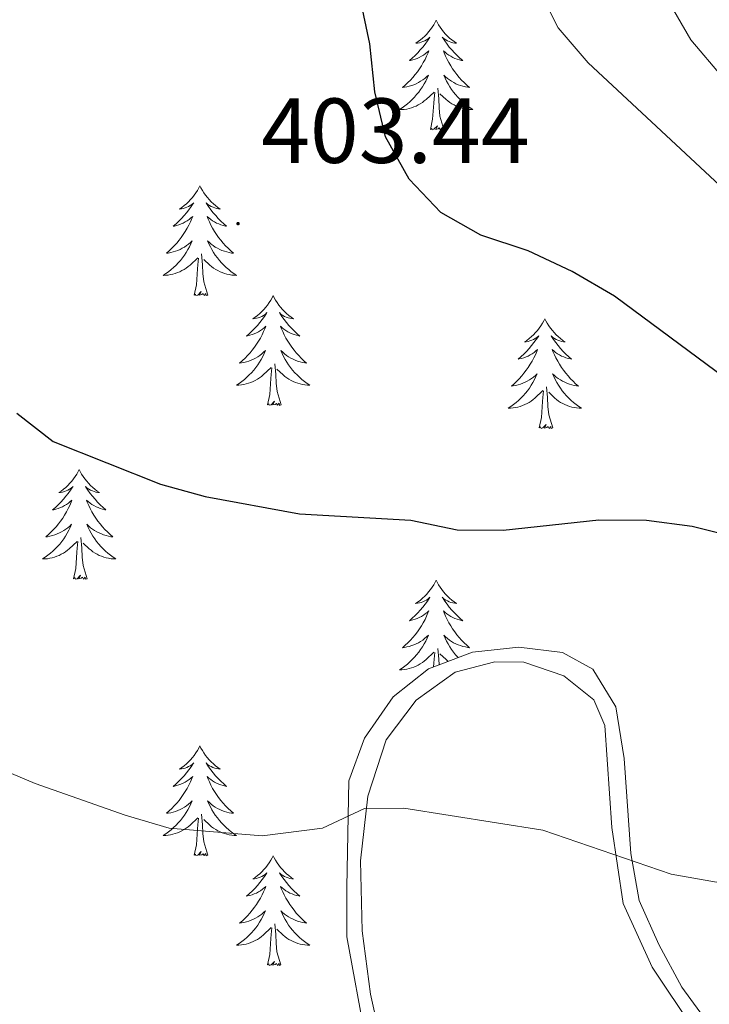
# Model space of a CAD drawing. Units: metres. Extents: x 582973 to 587464, y 4705399 to 4708424.
# Drawn here: x 585362 to 585437, y 4707681 to 4707788 of the extents above; entities that cross this region are included whole.
import ezdxf
from ezdxf.enums import TextEntityAlignment as Align

# ---------------------------------------------------------------- set-up
doc = ezdxf.new("R2010")
doc.units = ezdxf.units.M
doc.header["$MEASUREMENT"] = 0
for name, color, linetype, lineweight in [('Carátula', 7, 'Continuous', 5), ('Level 35', 92, 'Continuous', 0), ('Level 36', 19, 'Continuous', 40), ('Level 4', 36, 'Continuous', 30), ('Level 41', 39, 'Continuous', 0), ('Level 5', 36, 'Continuous', 0), ('Level 7', 1, 'Continuous', 0)]:
    doc.layers.add(name, color=color, linetype=linetype, lineweight=lineweight)
doc.styles.add('Arial', font='ARIAL.TTF', dxfattribs={"height": 0.2})

# ---------------------------------------------------------------- blocks, each defined once
blk = doc.blocks.new('5PATER')
at = {"layer": 'Carátula', "linetype": 'Continuous', "lineweight": 5}
h = blk.add_hatch(color=250, dxfattribs=at)
edge = h.paths.add_edge_path()
edge.add_ellipse((0, 0), major_axis=(-1.33, -1.34), ratio=0.999422, start_angle=0, end_angle=360)

msp = doc.modelspace()

# ---------------------------------------------------------------- linework, layer by layer
at = {"layer": 'Level 35', "color": 92, "linetype": 'Continuous', "lineweight": 0, "ltscale": 0.5}
for points in [[(585342.14, 4707857.34, 399.16), (585346.98, 4707855.54, 398.91), (585361.93, 4707849.11, 398.1), (585371.35, 4707844.47, 397.12), (585380.66, 4707839.52, 396.45), (585384.87, 4707836.87, 396.05), (585389.66, 4707833.53, 395.9), (585393.5, 4707830.35, 395.53), (585397.07, 4707826.77, 395.3), (585403.8, 4707818.85, 394.8), (585405.98, 4707816.07, 394.62), (585410.52, 4707810.28, 394.24), (585414.75, 4707807.61, 394.18), (585420, 4707805.82, 394.18), (585424.2, 4707803.1, 394), (585427.36, 4707799.2, 393.81), (585429.76, 4707794.81, 393.7), (585432.04, 4707789.67, 393.5), (585434.53, 4707785.34, 393.33), (585437.97, 4707781.28, 393.23), (585452.15, 4707768.01, 393.02), (585464, 4707758.91, 392.89), (585470.95, 4707753.15, 392.96), (585474.48, 4707749.3, 393.1)], [(585436.5, 4707678.5, 394.56), (585433.56, 4707682.52, 394.97), (585431.05, 4707687.13, 395.88), (585428.91, 4707691.9, 396.78), (585428.01, 4707697.03, 397.55), (585427.28, 4707707.33, 398.92), (585426.37, 4707712.94, 399.08), (585423.89, 4707717.01, 399.15), (585420.6, 4707718.85, 399.15), (585415.86, 4707719.42, 399.36), (585410.8, 4707718.87, 399.29), (585406.02, 4707717.08, 398.66), (585402.19, 4707714.04, 397.65), (585399.08, 4707709.54, 397.07), (585397.37, 4707704.91, 396.56), (585397.15, 4707693.36, 395.15), (585397.18, 4707687.99, 394.49), (585399.22, 4707676.75, 393.25)]]:
    msp.add_polyline3d(points, dxfattribs=at)
at = {"layer": 'Level 36', "color": 92, "linetype": 'Continuous', "lineweight": 0}
for points in [[(585406.86, 4707787.47), (585406.75, 4707787.26), (585406.6, 4707786.98), (585406.43, 4707786.71), (585406.25, 4707786.46), (585406.05, 4707786.21), (585405.85, 4707785.97), (585405.63, 4707785.75), (585405.4, 4707785.53), (585405.16, 4707785.33), (585404.91, 4707785.14), (585404.65, 4707784.96), (585404.84, 4707784.98), (585405.05, 4707785.02), (585405.25, 4707785.07), (585405.44, 4707785.14), (585405.63, 4707785.23), (585405.81, 4707785.33), (585405.99, 4707785.44), (585406.19, 4707785.63), (585406.15, 4707785.57), (585405.92, 4707785.22), (585405.68, 4707784.88), (585405.42, 4707784.56), (585405.15, 4707784.24), (585404.87, 4707783.94), (585404.58, 4707783.64), (585404.28, 4707783.36), (585403.96, 4707783.09), (585404.09, 4707783.11), (585404.34, 4707783.17), (585404.58, 4707783.24), (585404.81, 4707783.33), (585405.04, 4707783.43), (585405.27, 4707783.55), (585405.48, 4707783.68), (585405.69, 4707783.83), (585405.89, 4707783.99), (585406.07, 4707784.15), (585405.99, 4707783.93), (585405.83, 4707783.57), (585405.66, 4707783.22), (585405.47, 4707782.87), (585405.27, 4707782.53), (585405.06, 4707782.2), (585404.84, 4707781.88), (585404.6, 4707781.57), (585404.34, 4707781.26), (585404.08, 4707780.97), (585403.81, 4707780.69), (585403.52, 4707780.42), (585403.22, 4707780.16), (585403.42, 4707780.19), (585403.68, 4707780.23), (585403.95, 4707780.3), (585404.21, 4707780.38), (585404.46, 4707780.47), (585404.71, 4707780.58), (585404.95, 4707780.7), (585405.18, 4707780.84), (585405.41, 4707780.99), (585405.63, 4707781.15), (585405.83, 4707781.33), (585406.03, 4707781.52), (585405.89, 4707781.19)], [(585406.86, 4707787.47), (585406.97, 4707787.26), (585407.13, 4707786.98), (585407.3, 4707786.71), (585407.48, 4707786.46), (585407.67, 4707786.21), (585407.88, 4707785.97), (585408.1, 4707785.75), (585408.33, 4707785.53), (585408.57, 4707785.33), (585408.82, 4707785.14), (585409.08, 4707784.96), (585408.88, 4707784.98), (585408.68, 4707785.02), (585408.48, 4707785.07), (585408.28, 4707785.14), (585408.1, 4707785.23), (585407.91, 4707785.33), (585407.74, 4707785.44), (585407.54, 4707785.63), (585407.58, 4707785.57), (585407.81, 4707785.22), (585408.05, 4707784.88), (585408.3, 4707784.56), (585408.57, 4707784.24), (585408.85, 4707783.94), (585409.14, 4707783.64), (585409.45, 4707783.36), (585409.76, 4707783.09), (585409.64, 4707783.11), (585409.39, 4707783.17), (585409.15, 4707783.24), (585408.91, 4707783.33), (585408.68, 4707783.43), (585408.46, 4707783.55), (585408.24, 4707783.68), (585408.04, 4707783.83), (585407.84, 4707783.99), (585407.65, 4707784.15), (585407.74, 4707783.93), (585407.9, 4707783.57), (585408.07, 4707783.22), (585408.25, 4707782.87), (585408.45, 4707782.53), (585408.66, 4707782.2), (585408.89, 4707781.88), (585409.13, 4707781.57), (585409.38, 4707781.26), (585409.64, 4707780.97), (585409.92, 4707780.69), (585410.21, 4707780.42), (585410.5, 4707780.16), (585410.31, 4707780.19), (585410.04, 4707780.23), (585409.78, 4707780.3), (585409.52, 4707780.38), (585409.26, 4707780.47), (585409.02, 4707780.58), (585408.78, 4707780.7), (585408.54, 4707780.84), (585408.32, 4707780.99), (585408.1, 4707781.15), (585407.89, 4707781.33), (585407.7, 4707781.52), (585407.84, 4707781.19)], [(585405.89, 4707781.19), (585405.73, 4707780.87), (585405.56, 4707780.55), (585405.38, 4707780.25), (585405.18, 4707779.95), (585404.97, 4707779.67), (585404.75, 4707779.39), (585404.51, 4707779.12), (585404.27, 4707778.86), (585404.01, 4707778.62), (585403.74, 4707778.38), (585403.46, 4707778.16), (585403.17, 4707777.95), (585402.88, 4707777.76), (585403.15, 4707777.77), (585403.41, 4707777.79), (585403.67, 4707777.83), (585403.93, 4707777.89), (585404.19, 4707777.96), (585404.44, 4707778.05), (585404.68, 4707778.15), (585404.92, 4707778.27), (585405.15, 4707778.4), (585405.37, 4707778.55), (585405.58, 4707778.7), (585405.79, 4707778.87), (585406.64, 4707779.67)], [(585407.84, 4707781.19), (585408, 4707780.87), (585408.16, 4707780.55), (585408.35, 4707780.25), (585408.54, 4707779.95), (585408.75, 4707779.67), (585408.98, 4707779.39), (585409.21, 4707779.12), (585409.46, 4707778.86), (585409.72, 4707778.62), (585409.98, 4707778.38), (585410.26, 4707778.16), (585410.55, 4707777.95), (585410.84, 4707777.76), (585410.58, 4707777.77), (585410.32, 4707777.79), (585410.05, 4707777.83), (585409.79, 4707777.89), (585409.54, 4707777.96), (585409.29, 4707778.05), (585409.04, 4707778.15), (585408.81, 4707778.27), (585408.58, 4707778.4), (585408.36, 4707778.55), (585408.14, 4707778.7), (585407.94, 4707778.87), (585407.28, 4707779.49)], [(585406.24, 4707775.62), (585406.49, 4707776.74), (585406.6, 4707778.48), (585406.65, 4707778.92), (585406.71, 4707779.64)], [(585407.71, 4707775.62), (585407.28, 4707777.06), (585407.19, 4707777.97), (585407.15, 4707778.92), (585407.05, 4707780.08)], [(585407.71, 4707775.62), (585407.54, 4707775.56), (585407.52, 4707775.79), (585407.33, 4707775.57), (585407.21, 4707775.78), (585407.09, 4707775.67), (585406.82, 4707775.61), (585407.02, 4707776.01), (585406.63, 4707775.63), (585406.44, 4707775.57), (585406.4, 4707775.73), (585406.24, 4707775.62)], [(585381.2, 4707769.49), (585381.09, 4707769.27), (585380.94, 4707769), (585380.77, 4707768.73), (585380.59, 4707768.47), (585380.4, 4707768.23), (585380.19, 4707767.99), (585379.97, 4707767.76), (585379.74, 4707767.55), (585379.5, 4707767.34), (585379.25, 4707767.15), (585378.99, 4707766.97), (585379.19, 4707767), (585379.39, 4707767.03), (585379.59, 4707767.09), (585379.78, 4707767.16), (585379.97, 4707767.24), (585380.15, 4707767.34), (585380.33, 4707767.45), (585380.53, 4707767.65), (585380.49, 4707767.58), (585380.26, 4707767.23), (585380.02, 4707766.9), (585379.76, 4707766.57), (585379.5, 4707766.26), (585379.22, 4707765.95), (585378.92, 4707765.66), (585378.62, 4707765.37), (585378.31, 4707765.1), (585378.43, 4707765.13), (585378.68, 4707765.19), (585378.92, 4707765.26), (585379.16, 4707765.35), (585379.39, 4707765.45), (585379.61, 4707765.57), (585379.82, 4707765.7), (585380.03, 4707765.84), (585380.23, 4707766), (585380.42, 4707766.17), (585380.33, 4707765.95), (585380.17, 4707765.59), (585380, 4707765.23), (585379.82, 4707764.89), (585379.62, 4707764.55), (585379.4, 4707764.21), (585379.18, 4707763.89), (585378.94, 4707763.58), (585378.69, 4707763.28), (585378.42, 4707762.99), (585378.15, 4707762.71), (585377.86, 4707762.43), (585377.56, 4707762.18), (585377.76, 4707762.2), (585378.03, 4707762.25), (585378.29, 4707762.31), (585378.55, 4707762.39), (585378.8, 4707762.49), (585379.05, 4707762.59), (585379.29, 4707762.72), (585379.53, 4707762.85), (585379.75, 4707763), (585379.97, 4707763.17), (585380.17, 4707763.34), (585380.37, 4707763.53), (585380.23, 4707763.21)], [(585381.2, 4707769.49), (585381.32, 4707769.27), (585381.47, 4707769), (585381.64, 4707768.73), (585381.82, 4707768.47), (585382.02, 4707768.23), (585382.22, 4707767.99), (585382.44, 4707767.76), (585382.67, 4707767.55), (585382.91, 4707767.34), (585383.16, 4707767.15), (585383.42, 4707766.97), (585383.22, 4707767), (585383.02, 4707767.03), (585382.82, 4707767.09), (585382.63, 4707767.16), (585382.44, 4707767.24), (585382.26, 4707767.34), (585382.08, 4707767.45), (585381.88, 4707767.65), (585381.92, 4707767.58), (585382.15, 4707767.23), (585382.39, 4707766.9), (585382.65, 4707766.57), (585382.92, 4707766.26), (585383.2, 4707765.95), (585383.49, 4707765.66), (585383.79, 4707765.37), (585384.1, 4707765.1), (585383.98, 4707765.13), (585383.73, 4707765.19), (585383.49, 4707765.26), (585383.26, 4707765.35), (585383.02, 4707765.45), (585382.8, 4707765.57), (585382.58, 4707765.7), (585382.38, 4707765.84), (585382.18, 4707766), (585381.99, 4707766.17), (585382.08, 4707765.95), (585382.24, 4707765.59), (585382.41, 4707765.23), (585382.59, 4707764.89), (585382.79, 4707764.55), (585383, 4707764.21), (585383.23, 4707763.89), (585383.47, 4707763.58), (585383.72, 4707763.28), (585383.99, 4707762.99), (585384.26, 4707762.71), (585384.55, 4707762.43), (585384.84, 4707762.18), (585384.65, 4707762.2), (585384.38, 4707762.25), (585384.12, 4707762.31), (585383.86, 4707762.39), (585383.6, 4707762.49), (585383.36, 4707762.59), (585383.12, 4707762.72), (585382.88, 4707762.85), (585382.66, 4707763), (585382.44, 4707763.17), (585382.24, 4707763.34), (585382.04, 4707763.53), (585382.18, 4707763.21)], [(585380.23, 4707763.21), (585380.07, 4707762.88), (585379.9, 4707762.57), (585379.72, 4707762.27), (585379.52, 4707761.97), (585379.31, 4707761.68), (585379.09, 4707761.4), (585378.86, 4707761.13), (585378.61, 4707760.88), (585378.35, 4707760.63), (585378.08, 4707760.4), (585377.8, 4707760.17), (585377.51, 4707759.97), (585377.22, 4707759.77), (585377.49, 4707759.78), (585377.75, 4707759.81), (585378.01, 4707759.85), (585378.27, 4707759.91), (585378.53, 4707759.98), (585378.78, 4707760.07), (585379.02, 4707760.17), (585379.26, 4707760.29), (585379.49, 4707760.42), (585379.71, 4707760.56), (585379.92, 4707760.72), (585380.13, 4707760.89), (585380.98, 4707761.69)], [(585382.18, 4707763.21), (585382.34, 4707762.88), (585382.5, 4707762.57), (585382.69, 4707762.27), (585382.88, 4707761.97), (585383.1, 4707761.68), (585383.32, 4707761.4), (585383.55, 4707761.13), (585383.8, 4707760.88), (585384.06, 4707760.63), (585384.33, 4707760.4), (585384.6, 4707760.17), (585384.89, 4707759.97), (585385.18, 4707759.77), (585384.92, 4707759.78), (585384.66, 4707759.81), (585384.39, 4707759.85), (585384.14, 4707759.91), (585383.88, 4707759.98), (585383.63, 4707760.07), (585383.39, 4707760.17), (585383.15, 4707760.29), (585382.92, 4707760.42), (585382.7, 4707760.56), (585382.48, 4707760.72), (585382.28, 4707760.89), (585381.62, 4707761.51)], [(585380.58, 4707757.64), (585380.83, 4707758.76), (585380.94, 4707760.5), (585380.99, 4707760.93), (585381.05, 4707761.65)], [(585382.06, 4707757.64), (585381.63, 4707759.08), (585381.54, 4707759.98), (585381.49, 4707760.93), (585381.39, 4707762.1)], [(585382.06, 4707757.64), (585381.88, 4707757.57), (585381.86, 4707757.81), (585381.67, 4707757.59), (585381.55, 4707757.79), (585381.43, 4707757.68), (585381.16, 4707757.63), (585381.36, 4707758.02), (585380.97, 4707757.64), (585380.78, 4707757.59), (585380.74, 4707757.75), (585380.58, 4707757.64)], [(585389.16, 4707757.57), (585389.05, 4707757.35), (585388.9, 4707757.08), (585388.73, 4707756.81), (585388.55, 4707756.55), (585388.35, 4707756.31), (585388.15, 4707756.07), (585387.93, 4707755.84), (585387.7, 4707755.63), (585387.46, 4707755.42), (585387.21, 4707755.23), (585386.95, 4707755.05), (585387.15, 4707755.08), (585387.35, 4707755.11), (585387.55, 4707755.17), (585387.74, 4707755.24), (585387.93, 4707755.32), (585388.11, 4707755.42), (585388.29, 4707755.53), (585388.49, 4707755.73), (585388.45, 4707755.66), (585388.22, 4707755.32), (585387.98, 4707754.98), (585387.72, 4707754.65), (585387.45, 4707754.34), (585387.17, 4707754.03), (585386.88, 4707753.74), (585386.58, 4707753.46), (585386.27, 4707753.19), (585386.39, 4707753.21), (585386.64, 4707753.27), (585386.88, 4707753.34), (585387.11, 4707753.43), (585387.34, 4707753.53), (585387.57, 4707753.65), (585387.78, 4707753.78), (585387.99, 4707753.92), (585388.19, 4707754.08), (585388.38, 4707754.25), (585388.29, 4707754.03), (585388.13, 4707753.67), (585387.96, 4707753.31), (585387.78, 4707752.97), (585387.58, 4707752.63), (585387.36, 4707752.3), (585387.14, 4707751.97), (585386.9, 4707751.66), (585386.65, 4707751.36), (585386.38, 4707751.07), (585386.11, 4707750.79), (585385.82, 4707750.52), (585385.52, 4707750.26), (585385.72, 4707750.28), (585385.99, 4707750.33), (585386.25, 4707750.39), (585386.51, 4707750.47), (585386.76, 4707750.57), (585387.01, 4707750.67), (585387.25, 4707750.8), (585387.49, 4707750.93), (585387.71, 4707751.09), (585387.93, 4707751.25), (585388.13, 4707751.43), (585388.33, 4707751.61), (585388.19, 4707751.29)], [(585389.16, 4707757.57), (585389.28, 4707757.35), (585389.43, 4707757.08), (585389.6, 4707756.81), (585389.78, 4707756.55), (585389.97, 4707756.31), (585390.18, 4707756.07), (585390.4, 4707755.84), (585390.63, 4707755.63), (585390.87, 4707755.42), (585391.12, 4707755.23), (585391.38, 4707755.05), (585391.18, 4707755.08), (585390.98, 4707755.11), (585390.78, 4707755.17), (585390.58, 4707755.24), (585390.4, 4707755.32), (585390.22, 4707755.42), (585390.04, 4707755.53), (585389.84, 4707755.73), (585389.88, 4707755.66), (585390.11, 4707755.31), (585390.35, 4707754.98), (585390.61, 4707754.65), (585390.87, 4707754.34), (585391.15, 4707754.03), (585391.45, 4707753.74), (585391.75, 4707753.45), (585392.06, 4707753.18), (585391.94, 4707753.21), (585391.69, 4707753.27), (585391.45, 4707753.34), (585391.21, 4707753.43), (585390.98, 4707753.53), (585390.76, 4707753.65), (585390.54, 4707753.78), (585390.34, 4707753.92), (585390.14, 4707754.08), (585389.95, 4707754.25), (585390.04, 4707754.03), (585390.2, 4707753.67), (585390.37, 4707753.31), (585390.55, 4707752.97), (585390.75, 4707752.63), (585390.96, 4707752.29), (585391.19, 4707751.97), (585391.43, 4707751.66), (585391.68, 4707751.36), (585391.95, 4707751.07), (585392.22, 4707750.79), (585392.51, 4707750.51), (585392.8, 4707750.26), (585392.61, 4707750.28), (585392.34, 4707750.33), (585392.08, 4707750.39), (585391.82, 4707750.47), (585391.56, 4707750.57), (585391.32, 4707750.67), (585391.08, 4707750.8), (585390.84, 4707750.93), (585390.62, 4707751.08), (585390.4, 4707751.25), (585390.2, 4707751.42), (585390, 4707751.61), (585390.14, 4707751.29)], [(585418.68, 4707755.06), (585418.57, 4707754.84), (585418.41, 4707754.57), (585418.24, 4707754.3), (585418.06, 4707754.05), (585417.87, 4707753.8), (585417.66, 4707753.56), (585417.44, 4707753.33), (585417.21, 4707753.12), (585416.97, 4707752.91), (585416.72, 4707752.72), (585416.46, 4707752.55), (585416.66, 4707752.57), (585416.86, 4707752.61), (585417.06, 4707752.66), (585417.26, 4707752.73), (585417.45, 4707752.81), (585417.63, 4707752.91), (585417.8, 4707753.03), (585418.01, 4707753.22), (585417.97, 4707753.15), (585417.74, 4707752.81), (585417.49, 4707752.47), (585417.24, 4707752.15), (585416.97, 4707751.83), (585416.69, 4707751.52), (585416.4, 4707751.23), (585416.09, 4707750.95), (585415.78, 4707750.68), (585415.9, 4707750.7), (585416.15, 4707750.76), (585416.39, 4707750.83), (585416.63, 4707750.92), (585416.86, 4707751.02), (585417.08, 4707751.14), (585417.3, 4707751.27), (585417.51, 4707751.41), (585417.7, 4707751.57), (585417.89, 4707751.74), (585417.8, 4707751.52), (585417.65, 4707751.16), (585417.48, 4707750.81), (585417.29, 4707750.46), (585417.09, 4707750.12), (585416.88, 4707749.79), (585416.65, 4707749.47), (585416.41, 4707749.15), (585416.16, 4707748.85), (585415.9, 4707748.56), (585415.62, 4707748.28), (585415.34, 4707748.01), (585415.04, 4707747.75), (585415.23, 4707747.77), (585415.5, 4707747.82), (585415.76, 4707747.88), (585416.02, 4707747.96), (585416.28, 4707748.06), (585416.53, 4707748.17), (585416.77, 4707748.29), (585417, 4707748.43), (585417.23, 4707748.58), (585417.44, 4707748.74), (585417.65, 4707748.92), (585417.84, 4707749.1), (585417.7, 4707748.78)], [(585418.68, 4707755.06), (585418.79, 4707754.84), (585418.94, 4707754.57), (585419.11, 4707754.3), (585419.3, 4707754.05), (585419.49, 4707753.8), (585419.7, 4707753.56), (585419.92, 4707753.33), (585420.14, 4707753.12), (585420.38, 4707752.91), (585420.64, 4707752.72), (585420.9, 4707752.55), (585420.7, 4707752.57), (585420.49, 4707752.61), (585420.3, 4707752.66), (585420.1, 4707752.73), (585419.91, 4707752.81), (585419.73, 4707752.91), (585419.56, 4707753.03), (585419.35, 4707753.22), (585419.39, 4707753.15), (585419.62, 4707752.81), (585419.86, 4707752.47), (585420.12, 4707752.15), (585420.39, 4707751.83), (585420.67, 4707751.52), (585420.96, 4707751.23), (585421.26, 4707750.95), (585421.58, 4707750.68), (585421.45, 4707750.7), (585421.21, 4707750.76), (585420.96, 4707750.83), (585420.73, 4707750.92), (585420.5, 4707751.02), (585420.28, 4707751.14), (585420.06, 4707751.27), (585419.85, 4707751.41), (585419.66, 4707751.57), (585419.47, 4707751.74), (585419.56, 4707751.52), (585419.71, 4707751.16), (585419.88, 4707750.81), (585420.07, 4707750.46), (585420.27, 4707750.12), (585420.48, 4707749.79), (585420.71, 4707749.47), (585420.95, 4707749.15), (585421.2, 4707748.85), (585421.46, 4707748.56), (585421.74, 4707748.28), (585422.02, 4707748.01), (585422.32, 4707747.75), (585422.12, 4707747.77), (585421.86, 4707747.82), (585421.59, 4707747.88), (585421.34, 4707747.96), (585421.08, 4707748.06), (585420.83, 4707748.17), (585420.59, 4707748.29), (585420.36, 4707748.43), (585420.13, 4707748.58), (585419.92, 4707748.74), (585419.71, 4707748.92), (585419.52, 4707749.1), (585419.66, 4707748.78)], [(585388.19, 4707751.29), (585388.03, 4707750.97), (585387.86, 4707750.65), (585387.68, 4707750.35), (585387.48, 4707750.05), (585387.27, 4707749.76), (585387.05, 4707749.48), (585386.82, 4707749.21), (585386.57, 4707748.96), (585386.31, 4707748.71), (585386.04, 4707748.48), (585385.76, 4707748.26), (585385.47, 4707748.05), (585385.18, 4707747.86), (585385.45, 4707747.87), (585385.71, 4707747.89), (585385.97, 4707747.93), (585386.23, 4707747.99), (585386.49, 4707748.06), (585386.74, 4707748.15), (585386.98, 4707748.25), (585387.22, 4707748.37), (585387.45, 4707748.5), (585387.67, 4707748.64), (585387.88, 4707748.8), (585388.09, 4707748.97), (585388.94, 4707749.77)], [(585390.14, 4707751.29), (585390.3, 4707750.96), (585390.46, 4707750.65), (585390.65, 4707750.35), (585390.84, 4707750.05), (585391.06, 4707749.76), (585391.28, 4707749.48), (585391.51, 4707749.21), (585391.76, 4707748.96), (585392.02, 4707748.71), (585392.29, 4707748.48), (585392.56, 4707748.25), (585392.85, 4707748.05), (585393.14, 4707747.85), (585392.88, 4707747.86), (585392.62, 4707747.89), (585392.35, 4707747.93), (585392.1, 4707747.99), (585391.84, 4707748.06), (585391.59, 4707748.15), (585391.35, 4707748.25), (585391.11, 4707748.37), (585390.88, 4707748.5), (585390.66, 4707748.64), (585390.44, 4707748.8), (585390.24, 4707748.97), (585389.58, 4707749.59)], [(585388.54, 4707745.72), (585388.79, 4707746.84), (585388.9, 4707748.58), (585388.95, 4707749.01), (585389.01, 4707749.74)], [(585390.02, 4707745.72), (585389.59, 4707747.16), (585389.5, 4707748.06), (585389.45, 4707749.01), (585389.35, 4707750.18)], [(585417.7, 4707748.78), (585417.55, 4707748.46), (585417.38, 4707748.14), (585417.2, 4707747.84), (585417, 4707747.54), (585416.79, 4707747.25), (585416.56, 4707746.97), (585416.33, 4707746.71), (585416.08, 4707746.45), (585415.83, 4707746.2), (585415.56, 4707745.97), (585415.28, 4707745.75), (585414.99, 4707745.54), (585414.7, 4707745.35), (585414.96, 4707745.36), (585415.23, 4707745.38), (585415.49, 4707745.42), (585415.75, 4707745.48), (585416, 4707745.55), (585416.25, 4707745.64), (585416.5, 4707745.74), (585416.74, 4707745.86), (585416.96, 4707745.99), (585417.19, 4707746.13), (585417.4, 4707746.29), (585417.6, 4707746.46), (585418.45, 4707747.26)], [(585419.66, 4707748.78), (585419.81, 4707748.46), (585419.98, 4707748.14), (585420.16, 4707747.84), (585420.36, 4707747.54), (585420.57, 4707747.25), (585420.79, 4707746.97), (585421.03, 4707746.71), (585421.27, 4707746.45), (585421.53, 4707746.2), (585421.8, 4707745.97), (585422.08, 4707745.75), (585422.37, 4707745.54), (585422.66, 4707745.35), (585422.39, 4707745.36), (585422.13, 4707745.38), (585421.87, 4707745.42), (585421.61, 4707745.48), (585421.36, 4707745.55), (585421.1, 4707745.64), (585420.86, 4707745.74), (585420.62, 4707745.86), (585420.39, 4707745.99), (585420.17, 4707746.13), (585419.96, 4707746.29), (585419.76, 4707746.46), (585419.1, 4707747.08)], [(585419.53, 4707743.21), (585419.1, 4707744.65), (585419.01, 4707745.55), (585418.96, 4707746.5), (585418.86, 4707747.67)], [(585418.06, 4707743.21), (585418.3, 4707744.33), (585418.42, 4707746.07), (585418.47, 4707746.5), (585418.53, 4707747.23)], [(585390.02, 4707745.72), (585389.84, 4707745.65), (585389.82, 4707745.89), (585389.63, 4707745.67), (585389.51, 4707745.87), (585389.39, 4707745.76), (585389.12, 4707745.71), (585389.32, 4707746.1), (585388.93, 4707745.72), (585388.74, 4707745.67), (585388.7, 4707745.83), (585388.54, 4707745.72)], [(585419.53, 4707743.21), (585419.36, 4707743.14), (585419.34, 4707743.38), (585419.15, 4707743.16), (585419.03, 4707743.36), (585418.9, 4707743.25), (585418.64, 4707743.2), (585418.83, 4707743.59), (585418.45, 4707743.21), (585418.26, 4707743.16), (585418.22, 4707743.32), (585418.06, 4707743.21)], [(585368.1, 4707738.7), (585367.98, 4707738.48), (585367.83, 4707738.21), (585367.66, 4707737.94), (585367.48, 4707737.69), (585367.29, 4707737.44), (585367.08, 4707737.2), (585366.86, 4707736.97), (585366.63, 4707736.76), (585366.39, 4707736.55), (585366.14, 4707736.36), (585365.88, 4707736.19), (585366.08, 4707736.21), (585366.28, 4707736.25), (585366.48, 4707736.3), (585366.68, 4707736.37), (585366.86, 4707736.46), (585367.04, 4707736.55), (585367.22, 4707736.67), (585367.42, 4707736.86), (585367.38, 4707736.79), (585367.15, 4707736.45), (585366.91, 4707736.11), (585366.65, 4707735.79), (585366.39, 4707735.47), (585366.11, 4707735.17), (585365.81, 4707734.87), (585365.51, 4707734.59), (585365.2, 4707734.32), (585365.32, 4707734.34), (585365.57, 4707734.4), (585365.81, 4707734.47), (585366.05, 4707734.56), (585366.28, 4707734.66), (585366.5, 4707734.78), (585366.72, 4707734.91), (585366.92, 4707735.06), (585367.12, 4707735.21), (585367.31, 4707735.38), (585367.22, 4707735.16), (585367.06, 4707734.8), (585366.89, 4707734.45), (585366.71, 4707734.1), (585366.51, 4707733.76), (585366.3, 4707733.43), (585366.07, 4707733.11), (585365.83, 4707732.79), (585365.58, 4707732.49), (585365.31, 4707732.2), (585365.04, 4707731.92), (585364.75, 4707731.65), (585364.46, 4707731.39), (585364.65, 4707731.41), (585364.92, 4707731.46), (585365.18, 4707731.53), (585365.44, 4707731.6), (585365.7, 4707731.7), (585365.94, 4707731.81), (585366.18, 4707731.93), (585366.42, 4707732.07), (585366.64, 4707732.22), (585366.86, 4707732.38), (585367.06, 4707732.56), (585367.26, 4707732.75), (585367.12, 4707732.42)], [(585368.1, 4707738.7), (585368.21, 4707738.48), (585368.36, 4707738.21), (585368.53, 4707737.94), (585368.71, 4707737.69), (585368.91, 4707737.44), (585369.11, 4707737.2), (585369.33, 4707736.97), (585369.56, 4707736.76), (585369.8, 4707736.55), (585370.05, 4707736.36), (585370.31, 4707736.19), (585370.11, 4707736.21), (585369.91, 4707736.25), (585369.71, 4707736.3), (585369.52, 4707736.37), (585369.33, 4707736.46), (585369.15, 4707736.55), (585368.97, 4707736.67), (585368.77, 4707736.86), (585368.81, 4707736.79), (585369.04, 4707736.45), (585369.28, 4707736.11), (585369.54, 4707735.79), (585369.81, 4707735.47), (585370.09, 4707735.17), (585370.38, 4707734.87), (585370.68, 4707734.59), (585370.99, 4707734.32), (585370.87, 4707734.34), (585370.62, 4707734.4), (585370.38, 4707734.47), (585370.15, 4707734.56), (585369.92, 4707734.66), (585369.69, 4707734.78), (585369.48, 4707734.91), (585369.27, 4707735.06), (585369.07, 4707735.21), (585368.88, 4707735.38), (585368.97, 4707735.16), (585369.13, 4707734.8), (585369.3, 4707734.45), (585369.48, 4707734.1), (585369.68, 4707733.76), (585369.9, 4707733.43), (585370.12, 4707733.11), (585370.36, 4707732.79), (585370.61, 4707732.49), (585370.88, 4707732.2), (585371.15, 4707731.92), (585371.44, 4707731.65), (585371.74, 4707731.39), (585371.54, 4707731.41), (585371.27, 4707731.46), (585371.01, 4707731.53), (585370.75, 4707731.6), (585370.5, 4707731.7), (585370.25, 4707731.81), (585370.01, 4707731.93), (585369.77, 4707732.07), (585369.55, 4707732.22), (585369.33, 4707732.38), (585369.13, 4707732.56), (585368.93, 4707732.75), (585369.07, 4707732.42)], [(585367.12, 4707732.42), (585366.96, 4707732.1), (585366.8, 4707731.78), (585366.61, 4707731.48), (585366.42, 4707731.18), (585366.2, 4707730.89), (585365.98, 4707730.61), (585365.75, 4707730.35), (585365.5, 4707730.09), (585365.24, 4707729.84), (585364.97, 4707729.61), (585364.7, 4707729.39), (585364.41, 4707729.18), (585364.12, 4707728.99), (585364.38, 4707729), (585364.64, 4707729.02), (585364.91, 4707729.06), (585365.16, 4707729.12), (585365.42, 4707729.19), (585365.67, 4707729.28), (585365.91, 4707729.38), (585366.15, 4707729.5), (585366.38, 4707729.63), (585366.6, 4707729.77), (585366.82, 4707729.93), (585367.02, 4707730.1), (585367.87, 4707730.9)], [(585369.07, 4707732.42), (585369.23, 4707732.1), (585369.4, 4707731.78), (585369.58, 4707731.48), (585369.78, 4707731.18), (585369.99, 4707730.89), (585370.21, 4707730.61), (585370.44, 4707730.35), (585370.69, 4707730.09), (585370.95, 4707729.84), (585371.22, 4707729.61), (585371.5, 4707729.39), (585371.79, 4707729.18), (585372.08, 4707728.99), (585371.81, 4707729), (585371.55, 4707729.02), (585371.29, 4707729.06), (585371.03, 4707729.12), (585370.77, 4707729.19), (585370.52, 4707729.28), (585370.28, 4707729.38), (585370.04, 4707729.5), (585369.81, 4707729.63), (585369.59, 4707729.77), (585369.38, 4707729.93), (585369.17, 4707730.1), (585368.51, 4707730.72)], [(585367.48, 4707726.85), (585367.72, 4707727.97), (585367.84, 4707729.71), (585367.88, 4707730.15), (585367.95, 4707730.87)], [(585368.95, 4707726.85), (585368.52, 4707728.29), (585368.43, 4707729.2), (585368.38, 4707730.15), (585368.28, 4707731.31)], [(585368.95, 4707726.85), (585368.77, 4707726.78), (585368.75, 4707727.02), (585368.56, 4707726.8), (585368.44, 4707727), (585368.32, 4707726.9), (585368.05, 4707726.84), (585368.25, 4707727.23), (585367.86, 4707726.85), (585367.68, 4707726.8), (585367.63, 4707726.96), (585367.48, 4707726.85)], [(585406.86, 4707726.68), (585406.75, 4707726.46), (585406.6, 4707726.18), (585406.43, 4707725.92), (585406.25, 4707725.66), (585406.05, 4707725.41), (585405.84, 4707725.17), (585405.63, 4707724.95), (585405.4, 4707724.73), (585405.16, 4707724.53), (585404.9, 4707724.34), (585404.64, 4707724.16), (585404.84, 4707724.18), (585405.05, 4707724.22), (585405.25, 4707724.28), (585405.44, 4707724.35), (585405.63, 4707724.43), (585405.81, 4707724.53), (585405.98, 4707724.64), (585406.19, 4707724.83), (585406.15, 4707724.77), (585405.92, 4707724.42), (585405.68, 4707724.09), (585405.42, 4707723.76), (585405.15, 4707723.44), (585404.87, 4707723.14), (585404.58, 4707722.85), (585404.28, 4707722.56), (585403.96, 4707722.29), (585404.09, 4707722.31), (585404.33, 4707722.37), (585404.58, 4707722.45), (585404.81, 4707722.53), (585405.04, 4707722.64), (585405.27, 4707722.75), (585405.48, 4707722.89), (585405.69, 4707723.03), (585405.89, 4707723.19), (585406.07, 4707723.36), (585405.98, 4707723.13), (585405.83, 4707722.77), (585405.66, 4707722.42), (585405.47, 4707722.07), (585405.27, 4707721.73), (585405.06, 4707721.4), (585404.83, 4707721.08), (585404.6, 4707720.77), (585404.34, 4707720.47), (585404.08, 4707720.17), (585403.8, 4707719.89), (585403.52, 4707719.62), (585403.22, 4707719.36), (585403.42, 4707719.39), (585403.68, 4707719.44), (585403.95, 4707719.5), (585404.21, 4707719.58), (585404.46, 4707719.67), (585404.71, 4707719.78), (585404.95, 4707719.9), (585405.18, 4707720.04), (585405.41, 4707720.19), (585405.62, 4707720.35), (585405.83, 4707720.53), (585406.03, 4707720.72), (585405.88, 4707720.39)], [(585406.86, 4707726.68), (585406.97, 4707726.46), (585407.13, 4707726.18), (585407.3, 4707725.92), (585407.48, 4707725.66), (585407.67, 4707725.41), (585407.88, 4707725.17), (585408.1, 4707724.95), (585408.33, 4707724.73), (585408.57, 4707724.53), (585408.82, 4707724.34), (585409.08, 4707724.16), (585408.88, 4707724.18), (585408.68, 4707724.22), (585408.48, 4707724.28), (585408.28, 4707724.35), (585408.09, 4707724.43), (585407.91, 4707724.53), (585407.74, 4707724.64), (585407.53, 4707724.83), (585407.58, 4707724.77), (585407.8, 4707724.42), (585408.05, 4707724.09), (585408.3, 4707723.76), (585408.57, 4707723.44), (585408.85, 4707723.14), (585409.14, 4707722.85), (585409.45, 4707722.56), (585409.76, 4707722.29), (585409.64, 4707722.31), (585409.39, 4707722.37), (585409.15, 4707722.45), (585408.91, 4707722.53), (585408.68, 4707722.64), (585408.46, 4707722.75), (585408.24, 4707722.89)], [(585408.24, 4707722.89), (585408.04, 4707723.03), (585407.84, 4707723.19), (585407.65, 4707723.36), (585407.74, 4707723.13), (585407.9, 4707722.77), (585408.07, 4707722.42), (585408.25, 4707722.07), (585408.45, 4707721.73), (585408.66, 4707721.4), (585408.89, 4707721.08), (585409.13, 4707720.77), (585409.38, 4707720.47), (585409.64, 4707720.17), (585409.92, 4707719.89), (585410.21, 4707719.62), (585410.5, 4707719.36), (585410.31, 4707719.39), (585410.04, 4707719.44), (585409.78, 4707719.5), (585409.52, 4707719.58), (585409.26, 4707719.67), (585409.02, 4707719.78), (585408.77, 4707719.9), (585408.54, 4707720.04), (585408.32, 4707720.19), (585408.1, 4707720.35), (585407.89, 4707720.53), (585407.7, 4707720.72), (585407.84, 4707720.39), (585407.99, 4707720.07), (585408.16, 4707719.76), (585408.35, 4707719.45), (585408.54, 4707719.15), (585408.75, 4707718.87), (585408.98, 4707718.59), (585409.21, 4707718.32), (585409.24, 4707718.29)], [(585405.88, 4707720.39), (585405.73, 4707720.07), (585405.56, 4707719.76), (585405.38, 4707719.45), (585405.18, 4707719.15), (585404.97, 4707718.87), (585404.75, 4707718.59), (585404.51, 4707718.32), (585404.27, 4707718.06), (585404.01, 4707717.82), (585403.74, 4707717.58), (585403.46, 4707717.36), (585403.17, 4707717.15), (585402.88, 4707716.96), (585403.15, 4707716.97), (585403.41, 4707717), (585403.67, 4707717.04), (585403.93, 4707717.09), (585404.19, 4707717.17), (585404.44, 4707717.25), (585404.68, 4707717.36), (585404.92, 4707717.47), (585405.15, 4707717.6), (585405.37, 4707717.75), (585405.58, 4707717.91), (585405.79, 4707718.08), (585406.63, 4707718.87)], [(585406.58, 4707717.29), (585406.6, 4707717.69), (585406.65, 4707718.12), (585406.71, 4707718.84)], [(585407.18, 4707717.51), (585407.15, 4707718.12), (585407.04, 4707719.28)], [(585408.17, 4707717.89), (585408.14, 4707717.91), (585407.94, 4707718.08), (585407.28, 4707718.7)], [(585381.2, 4707708.69), (585381.09, 4707708.47), (585380.94, 4707708.2), (585380.77, 4707707.93), (585380.59, 4707707.67), (585380.39, 4707707.43), (585380.19, 4707707.19), (585379.97, 4707706.96), (585379.74, 4707706.75), (585379.5, 4707706.54), (585379.25, 4707706.35), (585378.99, 4707706.17), (585379.19, 4707706.2), (585379.39, 4707706.24), (585379.59, 4707706.29), (585379.78, 4707706.36), (585379.97, 4707706.45), (585380.15, 4707706.54), (585380.33, 4707706.66), (585380.53, 4707706.85), (585380.49, 4707706.78), (585380.26, 4707706.44), (585380.02, 4707706.1), (585379.76, 4707705.77), (585379.49, 4707705.46), (585379.21, 4707705.15), (585378.92, 4707704.86), (585378.62, 4707704.58), (585378.31, 4707704.31), (585378.43, 4707704.33), (585378.68, 4707704.39), (585378.92, 4707704.46), (585379.15, 4707704.55), (585379.38, 4707704.65), (585379.61, 4707704.77), (585379.82, 4707704.9), (585380.03, 4707705.05), (585380.23, 4707705.2), (585380.42, 4707705.37), (585380.33, 4707705.15), (585380.17, 4707704.79), (585380, 4707704.43), (585379.82, 4707704.09), (585379.62, 4707703.75), (585379.4, 4707703.42), (585379.18, 4707703.09), (585378.94, 4707702.78), (585378.69, 4707702.48), (585378.42, 4707702.19), (585378.15, 4707701.91), (585377.86, 4707701.64), (585377.56, 4707701.38), (585377.76, 4707701.4), (585378.03, 4707701.45), (585378.29, 4707701.51), (585378.55, 4707701.59), (585378.8, 4707701.69), (585379.05, 4707701.79), (585379.29, 4707701.92), (585379.53, 4707702.06), (585379.75, 4707702.21), (585379.97, 4707702.37), (585380.17, 4707702.55), (585380.37, 4707702.73), (585380.23, 4707702.41)], [(585381.2, 4707708.69), (585381.32, 4707708.47), (585381.47, 4707708.2), (585381.64, 4707707.93), (585381.82, 4707707.67), (585382.01, 4707707.43), (585382.22, 4707707.19), (585382.44, 4707706.96), (585382.67, 4707706.75), (585382.91, 4707706.54), (585383.16, 4707706.35), (585383.42, 4707706.17), (585383.22, 4707706.2), (585383.02, 4707706.24), (585382.82, 4707706.29), (585382.62, 4707706.36), (585382.44, 4707706.45), (585382.26, 4707706.54), (585382.08, 4707706.66), (585381.88, 4707706.85), (585381.92, 4707706.78), (585382.15, 4707706.44), (585382.39, 4707706.1), (585382.65, 4707705.77), (585382.91, 4707705.46), (585383.19, 4707705.15), (585383.49, 4707704.86), (585383.79, 4707704.58), (585384.1, 4707704.31), (585383.98, 4707704.33), (585383.73, 4707704.39), (585383.49, 4707704.46), (585383.25, 4707704.55), (585383.02, 4707704.65), (585382.8, 4707704.77), (585382.58, 4707704.9), (585382.38, 4707705.05), (585382.18, 4707705.2), (585381.99, 4707705.37), (585382.08, 4707705.15), (585382.24, 4707704.79), (585382.41, 4707704.43), (585382.59, 4707704.09), (585382.79, 4707703.75), (585383, 4707703.42), (585383.23, 4707703.09), (585383.47, 4707702.78), (585383.72, 4707702.48), (585383.99, 4707702.19), (585384.26, 4707701.91), (585384.55, 4707701.64), (585384.84, 4707701.38), (585384.65, 4707701.4), (585384.38, 4707701.45), (585384.12, 4707701.51), (585383.86, 4707701.59), (585383.6, 4707701.69), (585383.36, 4707701.79), (585383.12, 4707701.92), (585382.88, 4707702.06), (585382.66, 4707702.21), (585382.44, 4707702.37), (585382.24, 4707702.55), (585382.04, 4707702.73), (585382.18, 4707702.41)], [(585380.23, 4707702.41), (585380.07, 4707702.09), (585379.9, 4707701.77), (585379.72, 4707701.47), (585379.52, 4707701.17), (585379.31, 4707700.88), (585379.09, 4707700.6), (585378.86, 4707700.34), (585378.61, 4707700.08), (585378.35, 4707699.83), (585378.08, 4707699.6), (585377.8, 4707699.38), (585377.51, 4707699.17), (585377.22, 4707698.98), (585377.49, 4707698.99), (585377.75, 4707699.01), (585378.01, 4707699.05), (585378.27, 4707699.11), (585378.53, 4707699.18), (585378.78, 4707699.27), (585379.02, 4707699.37), (585379.26, 4707699.49), (585379.49, 4707699.62), (585379.71, 4707699.76), (585379.92, 4707699.92), (585380.13, 4707700.09), (585380.98, 4707700.89)], [(585382.18, 4707702.41), (585382.34, 4707702.09), (585382.5, 4707701.77), (585382.69, 4707701.47), (585382.88, 4707701.17), (585383.1, 4707700.88), (585383.32, 4707700.6), (585383.55, 4707700.34), (585383.8, 4707700.08), (585384.06, 4707699.83), (585384.33, 4707699.6), (585384.6, 4707699.38), (585384.89, 4707699.17), (585385.18, 4707698.98), (585384.92, 4707698.99), (585384.66, 4707699.01), (585384.39, 4707699.05), (585384.13, 4707699.11), (585383.88, 4707699.18), (585383.63, 4707699.27), (585383.39, 4707699.37), (585383.15, 4707699.49), (585382.92, 4707699.62), (585382.7, 4707699.76), (585382.48, 4707699.92), (585382.28, 4707700.09), (585381.62, 4707700.71)], [(585380.58, 4707696.84), (585380.83, 4707697.96), (585380.94, 4707699.7), (585380.99, 4707700.13), (585381.05, 4707700.86)], [(585382.05, 4707696.84), (585381.62, 4707698.28), (585381.54, 4707699.19), (585381.49, 4707700.13), (585381.39, 4707701.3)], [(585382.05, 4707696.84), (585381.88, 4707696.77), (585381.86, 4707697.01), (585381.67, 4707696.79), (585381.55, 4707696.99), (585381.43, 4707696.89), (585381.16, 4707696.83), (585381.36, 4707697.22), (585380.97, 4707696.84), (585380.78, 4707696.79), (585380.74, 4707696.95), (585380.58, 4707696.84)], [(585389.16, 4707696.77), (585389.05, 4707696.55), (585388.9, 4707696.28), (585388.73, 4707696.01), (585388.55, 4707695.76), (585388.35, 4707695.51), (585388.15, 4707695.27), (585387.93, 4707695.04), (585387.7, 4707694.83), (585387.46, 4707694.63), (585387.21, 4707694.43), (585386.95, 4707694.26), (585387.14, 4707694.28), (585387.35, 4707694.32), (585387.55, 4707694.37), (585387.74, 4707694.44), (585387.93, 4707694.53), (585388.11, 4707694.63), (585388.29, 4707694.74), (585388.49, 4707694.93), (585388.45, 4707694.86), (585388.22, 4707694.52), (585387.98, 4707694.18), (585387.72, 4707693.86), (585387.45, 4707693.54), (585387.17, 4707693.23), (585386.88, 4707692.94), (585386.58, 4707692.66), (585386.26, 4707692.39), (585386.39, 4707692.41), (585386.64, 4707692.47), (585386.88, 4707692.54), (585387.11, 4707692.63), (585387.34, 4707692.73), (585387.57, 4707692.85), (585387.78, 4707692.98), (585387.99, 4707693.13), (585388.19, 4707693.28), (585388.37, 4707693.45), (585388.29, 4707693.23), (585388.13, 4707692.87), (585387.96, 4707692.52), (585387.77, 4707692.17), (585387.57, 4707691.83), (585387.36, 4707691.5), (585387.14, 4707691.18), (585386.9, 4707690.86), (585386.64, 4707690.56), (585386.38, 4707690.27), (585386.11, 4707689.99), (585385.82, 4707689.72), (585385.52, 4707689.46), (585385.72, 4707689.49), (585385.98, 4707689.53), (585386.25, 4707689.59), (585386.51, 4707689.67), (585386.76, 4707689.77), (585387.01, 4707689.88), (585387.25, 4707690), (585387.48, 4707690.14), (585387.71, 4707690.29), (585387.93, 4707690.45), (585388.13, 4707690.63), (585388.33, 4707690.81), (585388.19, 4707690.49)], [(585389.16, 4707696.77), (585389.27, 4707696.55), (585389.43, 4707696.28), (585389.6, 4707696.01), (585389.78, 4707695.76), (585389.97, 4707695.51), (585390.18, 4707695.27), (585390.4, 4707695.04), (585390.63, 4707694.83), (585390.87, 4707694.63), (585391.12, 4707694.43), (585391.38, 4707694.26), (585391.18, 4707694.28), (585390.98, 4707694.32), (585390.78, 4707694.37), (585390.58, 4707694.44), (585390.4, 4707694.53), (585390.21, 4707694.63), (585390.04, 4707694.74), (585389.84, 4707694.93), (585389.88, 4707694.86), (585390.11, 4707694.52), (585390.35, 4707694.18), (585390.6, 4707693.86), (585390.87, 4707693.54), (585391.15, 4707693.23), (585391.44, 4707692.94), (585391.75, 4707692.66), (585392.06, 4707692.39), (585391.94, 4707692.41), (585391.69, 4707692.47), (585391.45, 4707692.54), (585391.21, 4707692.63), (585390.98, 4707692.73), (585390.76, 4707692.85), (585390.54, 4707692.98), (585390.34, 4707693.13), (585390.14, 4707693.28), (585389.95, 4707693.45), (585390.04, 4707693.23), (585390.2, 4707692.87), (585390.37, 4707692.52), (585390.55, 4707692.17), (585390.75, 4707691.83), (585390.96, 4707691.5), (585391.19, 4707691.18), (585391.43, 4707690.86), (585391.68, 4707690.56), (585391.94, 4707690.27), (585392.22, 4707689.99), (585392.51, 4707689.72), (585392.8, 4707689.46), (585392.61, 4707689.49), (585392.34, 4707689.53), (585392.08, 4707689.59), (585391.82, 4707689.67), (585391.56, 4707689.77), (585391.32, 4707689.88), (585391.08, 4707690), (585390.84, 4707690.14), (585390.62, 4707690.29), (585390.4, 4707690.45), (585390.19, 4707690.63), (585390, 4707690.81), (585390.14, 4707690.49)], [(585388.19, 4707690.49), (585388.03, 4707690.17), (585387.86, 4707689.85), (585387.68, 4707689.55), (585387.48, 4707689.25), (585387.27, 4707688.96), (585387.05, 4707688.69), (585386.81, 4707688.42), (585386.57, 4707688.16), (585386.31, 4707687.91), (585386.04, 4707687.68), (585385.76, 4707687.46), (585385.47, 4707687.25), (585385.18, 4707687.06), (585385.45, 4707687.07), (585385.71, 4707687.09), (585385.97, 4707687.13), (585386.23, 4707687.19), (585386.49, 4707687.26), (585386.74, 4707687.35), (585386.98, 4707687.45), (585387.22, 4707687.57), (585387.45, 4707687.7), (585387.67, 4707687.84), (585387.88, 4707688), (585388.09, 4707688.17), (585388.94, 4707688.97)], [(585390.14, 4707690.49), (585390.3, 4707690.17), (585390.46, 4707689.85), (585390.65, 4707689.55), (585390.84, 4707689.25), (585391.05, 4707688.96), (585391.28, 4707688.69), (585391.51, 4707688.42), (585391.76, 4707688.16), (585392.02, 4707687.91), (585392.28, 4707687.68), (585392.56, 4707687.46), (585392.85, 4707687.25), (585393.14, 4707687.06), (585392.88, 4707687.07), (585392.62, 4707687.09), (585392.35, 4707687.13), (585392.09, 4707687.19), (585391.84, 4707687.26), (585391.59, 4707687.35), (585391.34, 4707687.45), (585391.11, 4707687.57), (585390.88, 4707687.7), (585390.66, 4707687.84), (585390.44, 4707688), (585390.24, 4707688.17), (585389.58, 4707688.79)], [(585388.54, 4707684.92), (585388.79, 4707686.04), (585388.9, 4707687.78), (585388.95, 4707688.21), (585389.01, 4707688.94)], [(585390.01, 4707684.92), (585389.58, 4707686.36), (585389.49, 4707687.27), (585389.45, 4707688.21), (585389.35, 4707689.38)], [(585390.01, 4707684.92), (585389.84, 4707684.85), (585389.82, 4707685.09), (585389.63, 4707684.87), (585389.51, 4707685.07), (585389.39, 4707684.97), (585389.12, 4707684.91), (585389.32, 4707685.31), (585388.93, 4707684.93), (585388.74, 4707684.87), (585388.7, 4707685.03), (585388.54, 4707684.92)]]:
    msp.add_lwpolyline(points, dxfattribs=at)
msp.add_polyline3d([(585434.87, 4707677.91, 392.31), (585430.34, 4707684.67, 393.42), (585427.17, 4707691.59, 394.26), (585425.96, 4707699.85, 395.47), (585425.21, 4707710.93, 397.25), (585423.99, 4707713.69, 397.52), (585420.73, 4707716.3, 397.77), (585416.4, 4707717.78, 397.8), (585413.24, 4707717.81, 397.73), (585408.94, 4707716.72, 397.38), (585404.7, 4707713.65, 396.83), (585401.45, 4707709.37, 396), (585399.43, 4707703.23, 395.2), (585398.65, 4707696.23, 394.15), (585398.84, 4707688.62, 393.63), (585399.72, 4707681.75, 392.55), (585401.88, 4707672.14, 391.48)], dxfattribs=at)
at = {"layer": 'Level 4', "color": 36, "linetype": 'Continuous', "lineweight": 30}
for points in [[(585443.31, 4707744.89, 400), (585426.26, 4707757.53, 400), (585421.66, 4707760.19, 400), (585416.88, 4707762.45, 400), (585411.74, 4707764.12, 400), (585407.38, 4707766.6, 400), (585403.92, 4707770.2, 400), (585401.38, 4707774.82, 400), (585400.22, 4707779.69, 400), (585399.68, 4707784.91, 400), (585398.6, 4707789.89, 400)], [(585361.31, 4707744.81, 400), (585365.26, 4707741.74, 400), (585376.92, 4707737.12, 400), (585381.79, 4707735.77, 400), (585392.02, 4707733.9, 400), (585404.13, 4707733.21, 400), (585409.16, 4707732.16, 400), (585414.16, 4707732.13, 400), (585424.53, 4707733.23, 400), (585429.71, 4707733.2, 400), (585434.67, 4707732.56, 400), (585450.35, 4707728.65, 400)]]:
    msp.add_polyline3d(points, dxfattribs=at)
at = {"layer": 'Level 5', "color": 36, "linetype": 'Continuous', "lineweight": 0}
for points in [[(585495.25, 4707723.85, 395), (585473.94, 4707738.31, 395), (585465.64, 4707744.47, 395), (585453.19, 4707753.54, 395), (585445.6, 4707760.71, 395), (585438.73, 4707768.55, 395), (585423.37, 4707782.84, 395), (585420.13, 4707786.65, 395), (585415.16, 4707796.48, 395)], [(585358.38, 4707706.67, 395), (585363.32, 4707704.62, 395), (585373.09, 4707701.19, 395), (585377.88, 4707699.76, 395), (585387.98, 4707698.95, 395), (585394.54, 4707699.76, 395), (585399.07, 4707701.91, 395), (585403.36, 4707701.93, 395), (585418.47, 4707699.57, 395), (585432.39, 4707694.79, 395), (585437.32, 4707693.91, 395), (585447.52, 4707694.01, 395), (585458.12, 4707695.27, 395), (585468.31, 4707697.41, 395), (585483.68, 4707699.17, 395)]]:
    msp.add_polyline3d(points, dxfattribs=at)

# ---------------------------------------------------------------- block references
at = {"layer": 'Level 7', "color": 19, "linetype": 'Continuous', "lineweight": 0, "xscale": 0.09999983015004542, "yscale": 0.09999983015004542}
msp.add_blockref('5PATER', (585385.35, 4707765.39, 403.44), dxfattribs=at)

# ---------------------------------------------------------------- texts
at = {"layer": 'Level 41', "color": 19, "linetype": 'Continuous', "lineweight": 0, "style": 'Arial'}
msp.add_text('403.44', height=7, dxfattribs=at).set_placement((585387.86, 4707769.79, 403.44), align=Align.BOTTOM_LEFT)

doc.saveas('drawing.dxf')
